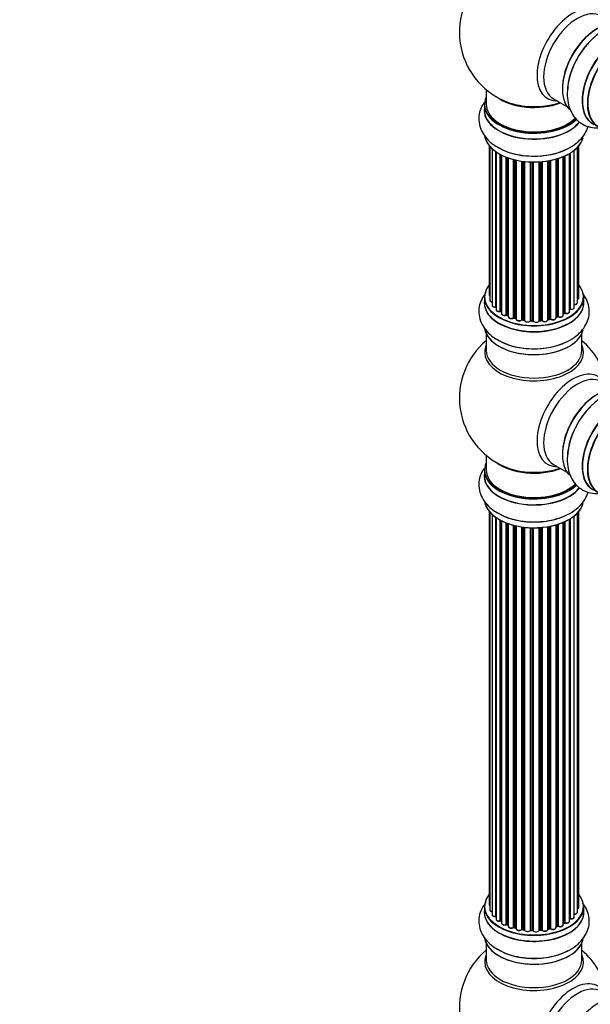
# Model space of a CAD drawing. Units: millimetres. Extents: x 0 to 1419, y 0 to 3563.
# Drawn here: x 0 to 191, y 928 to 1257 of the extents above; entities that cross this region are included whole.
import ezdxf
from ezdxf import colors
from ezdxf.entities.mleader import LeaderData, LeaderLine
from ezdxf.math import Vec2, Vec3

# ---------------------------------------------------------------- set-up
doc = ezdxf.new("R2010")
doc.units = ezdxf.units.MM
doc.layers.add('DV7_Défaut', color=7, linetype='Continuous')
doc.layers.add('Défaut', color=7, linetype='Continuous')

# ---------------------------------------------------------------- blocks, each defined once
blk = doc.blocks.new('_DOT')
at = {"color": 0}
blk.add_line((0, 0), (-1, 0), dxfattribs=at)
at = {"color": 0, "const_width": 0.333}
blk.add_lwpolyline([(-0.1665, 0, 1), (0.1665, 0, 1)], format="xyb", close=True, dxfattribs=at)
blk = doc.blocks.new('SE6')
at = {"layer": 'DV7_Défaut', "color": 7, "linetype": 'Continuous'}
for p, q in [((156.33, 1233.98), (156.33, 1229.11)), ((178.87, 1230.94), (183.31, 1228.38)), ((155.68, 1229.03), (155.68, 1227.11)), ((185.87, 1221.52), (185.87, 1221.41)), ((157.35, 1215.2), (157.35, 1165.19)), ((157.5, 1215.02), (157.5, 1163.5)), ((158.26, 1214.25), (158.26, 1161.87)), ((185.81, 1161.1), (185.81, 1213.74)), ((186.85, 1162.67), (186.85, 1214.69)), ((187.31, 1164.34), (187.31, 1215.2)), ((159.5, 1161.31), (159.5, 1213.26)), ((159.59, 1213.2), (159.59, 1160.36)), ((161.03, 1159.84), (161.03, 1212.33)), ((161.27, 1212.2), (161.27, 1159.81)), ((161.43, 1212.12), (161.43, 1159.05)), ((163.04, 1158.6), (163.04, 1211.4)), ((163.3, 1211.3), (163.3, 1158.59)), ((163.71, 1211.15), (163.71, 1157.99)), ((165.47, 1157.62), (165.47, 1210.61)), ((165.72, 1210.55), (165.72, 1157.64)), ((166.24, 1157.49), (166.24, 1210.43)), ((166.31, 1210.41), (166.31, 1157.22)), ((176.95, 1156.96), (176.95, 1210.13)), ((177.08, 1210.15), (177.08, 1157.16)), ((177.62, 1157.28), (177.62, 1210.25)), ((177.86, 1210.3), (177.86, 1157.24)), ((179.69, 1157.57), (179.69, 1210.75)), ((179.71, 1210.76), (179.71, 1157.9)), ((180.2, 1158.08), (180.2, 1210.9)), ((180.45, 1210.98), (180.45, 1158.07)), ((182.14, 1158.49), (182.14, 1211.61)), ((182.43, 1159.17), (182.43, 1211.74)), ((182.68, 1211.85), (182.68, 1159.19)), ((184.21, 1159.68), (184.21, 1212.66)), ((184.23, 1160.51), (184.23, 1212.67)), ((184.47, 1212.81), (184.47, 1160.55)), ((168.2, 1156.95), (168.2, 1210.06)), ((168.43, 1210.02), (168.43, 1157)), ((168.99, 1156.92), (168.99, 1209.95)), ((169.14, 1209.93), (169.14, 1156.78)), ((171.1, 1156.62), (171.1, 1209.78)), ((171.31, 1209.77), (171.31, 1156.71)), ((171.89, 1156.69), (171.89, 1209.76)), ((172.08, 1209.75), (172.08, 1156.59)), ((174.06, 1156.65), (174.06, 1209.81)), ((174.23, 1209.82), (174.23, 1156.76)), ((174.81, 1156.81), (174.81, 1209.86)), ((175.03, 1209.88), (175.03, 1156.74)), ((155.68, 1164.52), (155.68, 1162.61)), ((188.98, 1162.61), (188.98, 1164.52)), ((161.31, 1159.72), (161.43, 1159.63)), ((163.34, 1158.5), (163.71, 1158.33)), ((165.75, 1157.55), (166.27, 1157.4)), ((179.69, 1157.81), (180.16, 1157.99)), ((182.14, 1158.93), (182.39, 1159.08)), ((168.45, 1156.92), (169.01, 1156.83)), ((171.31, 1156.62), (171.89, 1156.6)), ((174.22, 1156.67), (174.79, 1156.73)), ((177.05, 1157.08), (177.59, 1157.19)), ((156.33, 1152.23), (156.33, 1146.64)), ((188.33, 1146.64), (188.33, 1152.23)), ((156.33, 1111.51), (156.33, 1106.63)), ((178.87, 1108.47), (183.31, 1105.9)), ((155.68, 1106.55), (155.68, 1104.63)), ((157.35, 1092.72), (157.35, 961.07)), ((157.5, 1092.54), (157.5, 959.38)), ((158.26, 1091.78), (158.26, 957.75)), ((186.85, 958.55), (186.85, 1092.21)), ((187.31, 960.22), (187.31, 1092.72)), ((159.5, 957.19), (159.5, 1090.79)), ((159.59, 1090.73), (159.59, 956.24)), ((161.03, 955.72), (161.03, 1089.86)), ((161.27, 1089.73), (161.27, 955.69)), ((161.43, 1089.64), (161.43, 954.93)), ((163.04, 954.47), (163.04, 1088.93)), ((163.3, 1088.83), (163.3, 954.47)), ((163.71, 1088.68), (163.71, 953.86)), ((165.47, 953.49), (165.47, 1088.14)), ((179.69, 953.44), (179.69, 1088.27)), ((179.71, 1088.28), (179.71, 953.77)), ((180.2, 953.96), (180.2, 1088.43)), ((180.45, 1088.51), (180.45, 953.94)), ((182.14, 954.36), (182.14, 1089.14)), ((182.43, 955.05), (182.43, 1089.27)), ((182.68, 1089.38), (182.68, 955.07)), ((184.21, 955.56), (184.21, 1090.18)), ((184.23, 956.38), (184.23, 1090.19)), ((184.47, 1090.33), (184.47, 956.43)), ((185.81, 956.97), (185.81, 1091.27)), ((165.72, 1088.08), (165.72, 953.52)), ((166.24, 953.37), (166.24, 1087.95)), ((166.31, 1087.93), (166.31, 953.1)), ((168.2, 952.82), (168.2, 1087.58)), ((168.43, 1087.55), (168.43, 952.88)), ((168.99, 952.79), (168.99, 1087.48)), ((169.14, 1087.46), (169.14, 952.66)), ((171.1, 952.5), (171.1, 1087.31)), ((171.31, 1087.3), (171.31, 952.58)), ((171.89, 952.56), (171.89, 1087.28)), ((172.08, 1087.28), (172.08, 952.47)), ((174.06, 952.53), (174.06, 1087.33)), ((174.23, 1087.34), (174.23, 952.63)), ((174.81, 952.69), (174.81, 1087.39)), ((175.03, 1087.41), (175.03, 952.62)), ((176.95, 952.84), (176.95, 1087.66)), ((177.08, 1087.68), (177.08, 953.04)), ((177.62, 953.16), (177.62, 1087.78)), ((177.86, 1087.83), (177.86, 953.12)), ((155.68, 960.4), (155.68, 958.48)), ((188.98, 958.48), (188.98, 960.4)), ((161.31, 955.6), (161.43, 955.51)), ((163.34, 954.38), (163.71, 954.2)), ((165.75, 953.43), (166.27, 953.28)), ((177.05, 952.95), (177.59, 953.07)), ((179.69, 953.69), (180.16, 953.87)), ((182.14, 954.81), (182.39, 954.96)), ((168.45, 952.79), (169.01, 952.71)), ((171.31, 952.5), (171.89, 952.48)), ((174.22, 952.55), (174.79, 952.6)), ((156.33, 948.1), (156.33, 942.52)), ((188.33, 942.52), (188.33, 948.1))]:
    blk.add_line(p, q, dxfattribs=at)
for centre, radius, start, end in [((172.33, 1253.19), 25, 129.7918, 246.7163), ((161.11, 1159.36), 0.417, 61.3755, 106.3316), ((163.17, 1158.1), 0.44, 67.1253, 111.755), ((165.63, 1157.15), 0.423, 72.5316, 117.597), ((180.31, 1157.58), 0.437, 65.4135, 110.0462), ((182.58, 1158.69), 0.432, 70.9821, 115.7807), ((184.4, 1160.09), 0.392, 76.1445, 118.7503), ((168.37, 1156.55), 0.378, 77.7794, 122.7504), ((171.28, 1156.27), 0.348, 84.5086, 123.9358), ((177.69, 1156.8), 0.404, 59.7486, 104.7265), ((172.33, 1130.72), 25, 129.7918, 246.7163), ((172.33, 1130.72), 25, 9.7918, 50.2082), ((184.4, 955.96), 0.392, 76.1445, 118.7503), ((161.11, 955.23), 0.417, 61.3755, 106.3316), ((163.17, 953.97), 0.44, 67.1253, 111.755), ((165.63, 953.03), 0.423, 72.5316, 117.597), ((177.69, 952.68), 0.404, 59.7486, 104.7265), ((180.31, 953.46), 0.437, 65.4135, 110.0462), ((182.58, 954.57), 0.432, 70.9821, 115.7807), ((168.37, 952.42), 0.378, 77.7794, 122.7504), ((171.28, 952.15), 0.348, 84.5086, 123.9358), ((172.33, 926.59), 25, 129.7918, 246.7163), ((172.33, 926.59), 25, 9.7918, 50.2082)]:
    blk.add_arc(centre, radius, start, end, dxfattribs=at)
for centre, major_axis, ratio, start_param, end_param in [((185.32, 1245.7), (8.48, 14.69), 0.57735, 0, 3.480381), ((186.87, 1244.8), (-8, -13.86), 0.57735, 3.141593, 6.283185), ((193.62, 1240.91), (-8.33, -14.42), 0.57735, 3.242968, 6.138848), ((193.54, 1240.95), (8.27, 14.33), 0.57735, 0.150354, 2.995001), ((195.28, 1239.95), (8.33, 14.42), 0.57735, 0.7153, 2.327669), ((200.3, 1237.05), (-8.33, -14.42), 0.57735, 3.141593, 6.283185), ((200.24, 1237.08), (8.35, 14.46), 0.57735, 0, 3.213107), ((193.19, 1241.15), (8, 13.86), 0.57735, 0.877392, 1.122388), ((193.19, 1241.15), (8, 13.86), 0.57735, 1.122388, 2.264199), ((202.03, 1236.05), (-8.28, -14.33), 0.57735, 2.702611, 6.283185), ((201.96, 1236.09), (8.32, 14.42), 0.57735, 0, 3.141593), ((172.33, 1229.11), (16.55, 0), 0.57735, 2.883065, 5.744852), ((172.33, 1237.27), (-16, 0), 0.57735, 0.649818, 2.159464), ((172.33, 1237.88), (16.54, 0), 0.57735, 4.071867, 4.526791), ((172.33, 1227.04), (-16.69, 0), 0.57735, 6.211671, 6.283185), ((172.33, 1227.04), (-16.69, 0), 0.57735, 0, 2.717185), ((172.33, 1229.03), (-16.65, 0), 0.57735, 0, 2.604891), ((172.33, 1227.11), (16.65, 0), 0.57735, 3.141593, 5.857371), ((172.33, 1229.11), (-16, 0), 0.57735, 0, 2.621035), ((172.33, 1237.88), (16.54, 0), 0.57735, 4.526791, 5.261099), ((172.33, 1219.39), (16.65, 0), 0.57735, 3.242968, 6.138848), ((172.33, 1219.31), (-16.55, 0), 0.57735, 0.150354, 2.995001), ((172.33, 1221.31), (-16.65, 0), 0.57735, 0.718706, 2.327669), ((172.33, 1164.6), (16.55, 0), 0.57735, 2.702611, 6.283185), ((172.33, 1164.6), (16.55, 0), 0.57735, 0, 0.438981), ((172.33, 1164.52), (-16.65, 0), 0.57735, 0, 3.141593), ((158.35, 1165.19), (1, 0), 0.57735, 3.141593, 3.702405), ((186.31, 1164.34), (-1, 0), 0.57735, 2.143788, 3.141593), ((172.33, 1162.54), (-16.69, 0), 0.57735, 6.211671, 6.283185), ((172.33, 1162.54), (-16.69, 0), 0.57735, 0, 3.213107), ((172.33, 1162.61), (16.65, 0), 0.57735, 3.141593, 6.283185), ((158.5, 1163.5), (1, 0), 0.57735, 3.141593, 4.467458), ((159.26, 1161.87), (1, 0), 0.57735, 3.141593, 4.95358), ((159.45, 1161.42), (-0.028, 0.198), 0.195028, 3.14192, 4.082996), ((159.55, 1161.2), (0.2, 0), 0.57735, 1.358677, 1.811988), ((184.81, 1161.1), (-1, 0), 0.57735, 1.224885, 3.141593), ((185.85, 1162.67), (-1, 0), 0.57735, 1.521907, 3.141593), ((160.59, 1160.36), (1, 0), 0.57735, 3.141593, 5.16302), ((172.33, 1164.6), (-14, 0), 0.57735, 0.621736, 0.670163), ((160.94, 1159.95), (-0.054, 0.193), 0.355612, 3.142054, 4.046538), ((161.11, 1159.74), (0.2, 0), 0.57735, 0.659901, 2.021427), ((161.43, 1159.88), (0.119, 0.16), 0.645075, 2.42733, 3.142115), ((162.43, 1159.05), (1, 0), 0.57735, 3.141593, 3.165557), ((162.43, 1159.05), (1, 0), 0.57735, 3.165557, 5.372459), ((172.33, 1164.6), (-14, 0), 0.57735, 0.838309, 0.916011), ((162.92, 1158.69), (-0.082, 0.183), 0.500653, 3.142075, 3.982271), ((163.17, 1158.5), (0.2, 0), 0.57735, 0.869341, 2.230867), ((172.33, 1164.77), (-14, 0), 0.57735, 0.869341, 0.910895), ((163.43, 1158.68), (0.088, 0.18), 0.52691, 2.317603, 3.141135), ((164.71, 1157.99), (1, 0), 0.57735, 3.141593, 5.581899), ((172.33, 1164.6), (-14, 0), 0.57735, 1.047386, 1.126529), ((165.32, 1157.69), (-0.113, 0.165), 0.623814, 3.14123, 3.881245), ((165.62, 1157.54), (0.2, 0), 0.57735, 1.07878, 2.440306), ((172.33, 1164.77), (-14, 0), 0.57735, 1.07878, 1.120334), ((165.81, 1157.74), (0.059, 0.191), 0.385716, 2.24692, 3.141163), ((166.15, 1157.39), (-0.2, 0), 0.57735, 3.739839, 4.261927), ((166.32, 1157.59), (0.054, 0.193), 0.355487, 2.236608, 3.123443), ((178.69, 1157.57), (-1, 0), 0.57735, 0.596567, 3.141593), ((172.33, 1164.6), (-14, 0), 0.57735, -4.15888, -4.08431), ((179.82, 1157.8), (0.2, 0), 0.57735, -4.157207, -4.011887), ((179.61, 1158), (-0.067, 0.188), 0.430373, 3.337597, 4.01839), ((172.33, 1164.77), (14, 0), 0.57735, -1.015615, -0.974061), ((180.09, 1158.18), (-0.073, 0.186), 0.458826, 3.142102, 4.005088), ((180.31, 1157.99), (0.2, 0), 0.57735, 0.806006, 2.167532), ((181.14, 1158.49), (-1, 0), 0.57735, 0.806006, 3.141593), ((180.59, 1158.15), (0.097, 0.175), 0.56533, 2.346101, 3.141425), ((172.33, 1164.77), (14, 0), 0.57735, -0.806175, -0.764621), ((172.33, 1164.2), (13.5, 0), 0.57735, -0.757287, -0.718281), ((172.33, 1164.6), (-14, 0), 0.57735, -3.926991, -3.870366), ((182.29, 1159.25), (-0.103, 0.171), 0.58922, 3.141661, 3.916384), ((182.58, 1159.09), (0.2, 0), 0.57735, 1.015446, 2.376971), ((183.21, 1159.68), (-1, 0), 0.57735, 1.015446, 3.141593), ((182.79, 1159.29), (0.067, 0.188), 0.430491, 2.264847, 3.14145), ((172.33, 1164.6), (-14, 0), 0.57735, -3.699104, -3.660635), ((184.06, 1160.57), (-0.136, 0.146), 0.693863, 3.328092, 3.782162), ((184.4, 1160.45), (0.2, 0), 0.57735, 1.224885, 2.586411), ((184.53, 1160.66), (0.041, 0.196), 0.276836, 2.215339, 3.141691), ((167.31, 1157.22), (1, 0), 0.57735, 3.141593, 5.791338), ((172.33, 1164.6), (-14, 0), 0.57735, 1.263452, 1.341197), ((168.02, 1157), (-0.147, 0.136), 0.719711, 3.119702, 3.140549), ((168.02, 1157), (-0.147, 0.136), 0.719711, 3.140549, 3.730427), ((168.37, 1156.89), (0.2, 0), 0.57735, 1.28822, 2.649746), ((172.33, 1164.77), (-14, 0), 0.57735, 1.28822, 1.329774), ((168.48, 1157.12), (0.033, 0.197), 0.227664, 2.205477, 3.141377), ((168.94, 1156.81), (-0.2, 0), 0.57735, 3.219385, 4.471367), ((169.04, 1157.03), (0.028, 0.198), 0.194894, 2.200169, 3.130658), ((170.14, 1156.78), (1, 0), 0.57735, 3.141593, 6.000778), ((172.33, 1164.6), (-14, 0), 0.57735, 1.477195, 1.554999), ((170.91, 1156.65), (-0.179, 0.09), 0.784153, 3.148212, 3.517), ((171.29, 1156.59), (0.2, 0), 0.57735, 1.497659, 2.859185), ((172.33, 1164.77), (-14, 0), 0.57735, 1.497659, 1.539213), ((171.32, 1156.82), (0.008, 0.2), 0.059663, 2.187538, 3.141492), ((171.88, 1156.57), (0.2, 0), 0.57735, 0.177688, 1.539213), ((171.9, 1156.8), (0.004, 0.2), 0.025783, 2.186511, 3.141498), ((173.06, 1156.7), (-1, 0), 0.57735, 0.177688, 3.068625), ((172.28, 1156.61), (0.191, 0.059), 0.803641, 2.896644, 3.143526), ((172.33, 1164.6), (-14, 0), 0.57735, -4.589634, -4.512802), ((174.26, 1156.64), (-0.2, 0), 0.57735, 4.848692, 6.210217), ((172.33, 1164.77), (14, 0), 0.57735, -1.434494, -1.39294), ((174.77, 1156.93), (-0.021, 0.199), 0.144455, 3.141734, 4.089394), ((174.84, 1156.7), (0.2, 0), 0.57735, 0.387127, 1.748653), ((175.95, 1156.96), (-1, 0), 0.57735, 0.387127, 3.141593), ((175.21, 1156.79), (0.163, 0.115), 0.756074, 2.651188, 3.141927), ((172.33, 1164.6), (-14, 0), 0.57735, -4.375823, -4.297734), ((177.14, 1157.05), (0.2, 0), 0.57735, 1.916538, 2.805994), ((177.01, 1157.27), (-0.041, 0.196), 0.276707, 3.156914, 4.067876), ((172.33, 1164.77), (14, 0), 0.57735, -1.225054, -1.1835), ((177.54, 1157.39), (-0.046, 0.195), 0.308379, 3.14191, 4.060197), ((177.69, 1157.18), (0.2, 0), 0.57735, 0.596567, 1.958092), ((178.03, 1157.31), (0.13, 0.152), 0.675463, 2.470206, 3.142682), ((172.33, 1154.89), (16.65, 0), 0.57735, 3.242968, 6.138848), ((172.33, 1154.81), (-16.55, 0), 0.57735, 0.150354, 2.995001), ((172.33, 1146.03), (-16.54, 0), 0.57735, 6.027891, 6.283185), ((172.33, 1146.03), (-16.54, 0), 0.57735, 0, 3.396887), ((172.33, 1156.8), (-16.65, 0), 0.57735, 0.7153, 2.327669), ((172.33, 1146.64), (16, 0), 0.57735, 3.141593, 6.283185), ((185.32, 1123.22), (8.48, 14.69), 0.57735, 0, 3.480381), ((186.87, 1122.32), (-8, -13.86), 0.57735, 3.141593, 6.283185), ((193.62, 1118.43), (-8.33, -14.42), 0.57735, 3.242968, 6.138848), ((193.54, 1118.47), (8.28, 14.33), 0.57735, 0.150354, 2.995001), ((195.28, 1117.47), (8.32, 14.42), 0.57735, 0.7153, 2.327669), ((200.3, 1114.57), (-8.32, -14.42), 0.57735, 3.141593, 6.283185), ((193.19, 1118.68), (8, 13.86), 0.57735, 0.877425, 1.122388), ((193.19, 1118.68), (8, 13.86), 0.57735, 1.122388, 2.264168), ((200.24, 1114.61), (8.35, 14.46), 0.57735, 0, 3.213107), ((202.03, 1113.57), (-8.27, -14.33), 0.57735, 2.702611, 6.283185), ((201.96, 1113.61), (8.32, 14.42), 0.57735, 0, 3.141593), ((172.33, 1106.63), (16.55, 0), 0.57735, 2.883065, 5.744852), ((172.33, 1114.8), (-16, 0), 0.57735, 0.649818, 2.159464), ((172.33, 1104.57), (-16.69, 0), 0.57735, 6.211671, 6.283185), ((172.33, 1106.55), (-16.65, 0), 0.57735, 0, 2.604891), ((172.33, 1104.63), (16.65, 0), 0.57735, 3.141593, 5.857371), ((172.33, 1106.63), (-16, 0), 0.57735, 0, 2.621035), ((172.33, 1115.41), (16.54, 0), 0.57735, 4.071867, 4.526791), ((172.33, 1115.41), (16.54, 0), 0.57735, 4.526791, 5.261099), ((172.33, 1104.57), (-16.69, 0), 0.57735, 0, 2.717185), ((172.33, 1096.92), (16.65, 0), 0.57735, 3.242968, 6.138848), ((172.33, 1096.83), (-16.55, 0), 0.57735, 0.150354, 2.995001), ((172.33, 1098.83), (-16.65, 0), 0.57735, 0.7153, 2.327669), ((172.33, 960.48), (16.55, 0), 0.57735, 2.702611, 6.283185), ((172.33, 960.48), (16.55, 0), 0.57735, 0, 0.438981), ((172.33, 960.4), (-16.65, 0), 0.57735, 0, 3.141593), ((158.35, 961.07), (1, 0), 0.57735, 3.141593, 3.702405), ((186.31, 960.22), (-1, 0), 0.57735, 2.143788, 3.141593), ((172.33, 958.41), (-16.69, 0), 0.57735, 6.211671, 6.283185), ((172.33, 958.41), (-16.69, 0), 0.57735, 0, 3.213107), ((172.33, 958.48), (16.65, 0), 0.57735, 3.141593, 6.283185), ((158.5, 959.38), (1, 0), 0.57735, 3.141593, 4.467458), ((159.26, 957.75), (1, 0), 0.57735, 3.141593, 4.95358), ((159.45, 957.3), (-0.028, 0.198), 0.195028, 3.14192, 4.082996), ((159.55, 957.07), (0.2, 0), 0.57735, 1.358677, 1.811988), ((160.59, 956.24), (1, 0), 0.57735, 3.141593, 5.16302), ((172.33, 960.48), (-14, 0), 0.57735, -3.699104, -3.660635), ((184.06, 956.44), (-0.136, 0.146), 0.693863, 3.328092, 3.782162), ((184.4, 956.32), (0.2, 0), 0.57735, 1.224885, 2.586411), ((184.81, 956.97), (-1, 0), 0.57735, 1.224885, 3.141593), ((184.53, 956.54), (0.041, 0.196), 0.276836, 2.215339, 3.141691), ((185.85, 958.55), (-1, 0), 0.57735, 1.521907, 3.141593), ((172.33, 960.48), (-14, 0), 0.57735, 0.624875, 0.678468), ((160.94, 955.82), (-0.054, 0.193), 0.355612, 3.142054, 4.046538), ((161.11, 955.62), (0.2, 0), 0.57735, 0.659901, 2.021427), ((161.43, 955.76), (0.119, 0.16), 0.645075, 2.42733, 3.142115), ((162.43, 954.93), (1, 0), 0.57735, 3.141593, 3.165557), ((162.43, 954.93), (1, 0), 0.57735, 3.165557, 5.372459), ((172.33, 960.48), (-14, 0), 0.57735, 0.838309, 0.907056), ((162.92, 954.56), (-0.082, 0.183), 0.500653, 3.142075, 3.982271), ((163.17, 954.38), (0.2, 0), 0.57735, 0.869341, 2.230867), ((172.33, 960.64), (-14, 0), 0.57735, 0.869341, 0.910895), ((163.43, 954.56), (0.088, 0.18), 0.52691, 2.317603, 3.141135), ((164.71, 953.86), (1, 0), 0.57735, 3.141593, 5.581899), ((172.33, 960.48), (-14, 0), 0.57735, 1.047386, 1.126529), ((165.32, 953.57), (-0.113, 0.165), 0.623814, 3.14123, 3.881245), ((165.62, 953.42), (0.2, 0), 0.57735, 1.07878, 2.440306), ((172.33, 960.64), (-14, 0), 0.57735, 1.07878, 1.120334), ((165.81, 953.62), (0.059, 0.191), 0.385716, 2.24692, 3.141163), ((166.15, 953.26), (-0.2, 0), 0.57735, 3.739839, 4.261927), ((166.32, 953.47), (0.054, 0.193), 0.355487, 2.236608, 3.123443), ((167.31, 953.1), (1, 0), 0.57735, 3.141593, 5.791338), ((172.33, 960.48), (-14, 0), 0.57735, -4.375823, -4.297734), ((177.14, 952.93), (0.2, 0), 0.57735, 1.916538, 2.805994), ((177.01, 953.15), (-0.041, 0.196), 0.276707, 3.156914, 4.067876), ((172.33, 960.64), (14, 0), 0.57735, -1.225054, -1.1835), ((177.54, 953.27), (-0.046, 0.195), 0.308379, 3.14191, 4.060197), ((177.69, 953.05), (0.2, 0), 0.57735, 0.596567, 1.958092), ((178.69, 953.44), (-1, 0), 0.57735, 0.596567, 3.141593), ((178.03, 953.18), (0.13, 0.152), 0.675463, 2.470206, 3.142682), ((172.33, 960.48), (-14, 0), 0.57735, -4.15888, -4.08431), ((179.82, 953.68), (0.2, 0), 0.57735, -4.157207, -4.011887), ((179.61, 953.87), (-0.067, 0.188), 0.430373, 3.337597, 4.01839), ((172.33, 960.64), (14, 0), 0.57735, -1.015615, -0.974061), ((180.09, 954.05), (-0.073, 0.186), 0.458826, 3.142102, 4.005088), ((180.31, 953.86), (0.2, 0), 0.57735, 0.806006, 2.167532), ((181.14, 954.36), (-1, 0), 0.57735, 0.806006, 3.141593), ((180.59, 954.03), (0.097, 0.175), 0.56533, 2.346101, 3.141425), ((172.33, 960.64), (14, 0), 0.57735, -0.806175, -0.764621), ((172.33, 960.07), (13.5, 0), 0.57735, -0.757287, -0.718281), ((172.33, 960.48), (-14, 0), 0.57735, -3.926991, -3.870366), ((182.29, 955.13), (-0.103, 0.171), 0.58922, 3.141661, 3.916384), ((182.58, 954.97), (0.2, 0), 0.57735, 1.015446, 2.376971), ((183.21, 955.56), (-1, 0), 0.57735, 1.015446, 3.141593), ((182.79, 955.16), (0.067, 0.188), 0.430491, 2.264847, 3.14145), ((172.33, 950.76), (16.65, 0), 0.57735, 3.242968, 6.138848), ((172.33, 960.48), (-14, 0), 0.57735, 1.264959, 1.341197), ((168.02, 952.88), (-0.147, 0.136), 0.719711, 3.119702, 3.140549), ((168.02, 952.88), (-0.147, 0.136), 0.719711, 3.140549, 3.730427), ((168.37, 952.77), (0.2, 0), 0.57735, 1.28822, 2.649746), ((172.33, 960.64), (-14, 0), 0.57735, 1.28822, 1.329774), ((168.48, 952.99), (0.033, 0.197), 0.227664, 2.205477, 3.141377), ((168.94, 952.68), (-0.2, 0), 0.57735, 3.219385, 4.471367), ((169.04, 952.91), (0.028, 0.198), 0.194894, 2.200169, 3.130658), ((170.14, 952.66), (1, 0), 0.57735, 3.141593, 6.000778), ((172.33, 960.48), (-14, 0), 0.57735, 1.477195, 1.554999), ((170.91, 952.53), (-0.179, 0.09), 0.784153, 3.148212, 3.517), ((171.29, 952.47), (0.2, 0), 0.57735, 1.497659, 2.859185), ((172.33, 960.64), (-14, 0), 0.57735, 1.497659, 1.539213), ((171.32, 952.7), (0.008, 0.2), 0.059663, 2.187538, 3.141492), ((171.88, 952.45), (0.2, 0), 0.57735, 0.177688, 1.539213), ((171.9, 952.68), (0.004, 0.2), 0.025783, 2.186511, 3.141498), ((173.06, 952.57), (-1, 0), 0.57735, 0.177688, 3.068625), ((172.28, 952.49), (0.191, 0.059), 0.803641, 2.896644, 3.143526), ((172.33, 960.48), (-14, 0), 0.57735, -4.589634, -4.530927), ((174.26, 952.52), (-0.2, 0), 0.57735, 4.848692, 6.210217), ((172.33, 960.64), (14, 0), 0.57735, -1.434494, -1.39294), ((174.77, 952.8), (-0.021, 0.199), 0.144455, 3.141734, 4.089394), ((174.84, 952.57), (0.2, 0), 0.57735, 0.387127, 1.748653), ((175.95, 952.84), (-1, 0), 0.57735, 0.387127, 3.141593), ((175.21, 952.66), (0.163, 0.115), 0.756074, 2.651188, 3.141927), ((172.33, 950.68), (-16.55, 0), 0.57735, 0.150354, 2.995001), ((172.33, 952.68), (-16.65, 0), 0.57735, 0.7153, 2.327669), ((172.33, 941.9), (-16.54, 0), 0.57735, 6.027891, 6.283185), ((172.33, 941.9), (-16.54, 0), 0.57735, 0, 3.396887), ((172.33, 942.52), (16, 0), 0.57735, 3.141593, 6.283185), ((185.32, 919.1), (8.48, 14.69), 0.57735, 0, 3.480381), ((186.87, 918.2), (-8, -13.86), 0.57735, 3.141593, 6.283185), ((193.62, 914.31), (-8.33, -14.42), 0.57735, 3.242968, 6.138848), ((193.54, 914.35), (8.28, 14.33), 0.57735, 0.150354, 2.995001)]:
    blk.add_ellipse(centre, major_axis=major_axis, ratio=ratio, start_param=start_param, end_param=end_param, dxfattribs=at)
for points, knots in [([(195.28, 1253.5), (194.93, 1253.31), (193.7, 1252.64), (191.49, 1250.7), (188.98, 1247.89), (186.82, 1244.62), (185.12, 1241.1), (183.95, 1237.45), (183.39, 1233.8), (183.5, 1230.41), (184.26, 1227.44), (185.58, 1224.99), (187.47, 1223.02), (189.85, 1221.7), (192.47, 1221.16), (194.19, 1221.25), (195.02, 1221.38)], [0, 0, 0, 0, 0.0252649, 0.104891, 0.1847871, 0.2644074, 0.3440859, 0.4242902, 0.5055882, 0.5885345, 0.6621568, 0.7314897, 0.7979911, 0.8691333, 0.9377311, 1, 1, 1, 1]), ([(155.59, 1229.65), (155.16, 1229.03), (154.37, 1227.59), (153.74, 1225.1), (153.88, 1222.39), (154.81, 1219.81), (156.42, 1217.55), (158.4, 1215.72), (159.87, 1214.92), (160.59, 1214.53)], [0, 0, 0, 0, 0.126146, 0.271613, 0.426714, 0.576789, 0.727879, 0.886775, 1, 1, 1, 1]), ([(160.59, 1214.53), (160.93, 1214.33), (162.13, 1213.59), (164.91, 1212.66), (168.6, 1211.89), (172.51, 1211.65), (176.41, 1211.94), (180.15, 1212.75), (183.6, 1214.09), (186.48, 1215.88), (188.67, 1218.02), (189.9, 1220.02), (190.36, 1221.28), (190.48, 1221.7)], [0, 0, 0, 0, 0.033032, 0.137138, 0.241596, 0.345694, 0.449868, 0.55473, 0.661021, 0.769468, 0.865724, 0.956372, 1, 1, 1, 1]), ([(156.21, 1165.97), (156.08, 1165.82), (155.4, 1164.95), (154.41, 1163.23), (153.74, 1160.6), (153.88, 1157.89), (154.81, 1155.31), (156.42, 1153.04), (158.4, 1151.22), (159.87, 1150.42), (160.59, 1150.03)], [0, 0, 0, 0, 0.029804, 0.172848, 0.31054, 0.457352, 0.599407, 0.742422, 0.892826, 1, 1, 1, 1]), ([(157.36, 1165.18), (157.37, 1165.11), (157.37, 1164.99), (157.45, 1164.88), (157.5, 1164.84)], [0, 0, 0, 0, 0.495072, 1, 1, 1, 1]), ([(160.59, 1150.03), (160.93, 1149.82), (162.13, 1149.09), (164.91, 1148.15), (168.6, 1147.38), (172.51, 1147.15), (176.41, 1147.43), (180.15, 1148.25), (183.6, 1149.58), (186.48, 1151.38), (188.67, 1153.52), (190.13, 1155.89), (190.89, 1158.51), (190.84, 1161.23), (190, 1163.77), (189.07, 1165.22), (188.54, 1165.86)], [0, 0, 0, 0, 0.025265, 0.104891, 0.184787, 0.264407, 0.344086, 0.42429, 0.505588, 0.588534, 0.662157, 0.73149, 0.797991, 0.869133, 0.937731, 1, 1, 1, 1]), ([(186.86, 1163.79), (186.93, 1163.81), (187.08, 1163.9), (187.24, 1164.06), (187.32, 1164.25), (187.31, 1164.33), (187.3, 1164.35)], [0, 0, 0, 0, 0.24275, 0.610106, 0.923856, 1, 1, 1, 1]), ([(157.52, 1163.5), (157.51, 1163.47), (157.5, 1163.38), (157.59, 1163.2), (157.78, 1163.02), (158.01, 1162.91), (158.19, 1162.87), (158.26, 1162.86)], [0, 0, 0, 0, 0.085226, 0.31566, 0.556452, 0.839528, 1, 1, 1, 1]), ([(158.27, 1161.86), (158.28, 1161.79), (158.29, 1161.66), (158.43, 1161.47), (158.67, 1161.31), (159, 1161.22), (159.29, 1161.2), (159.44, 1161.22), (159.48, 1161.22)], [0, 0, 0, 0, 0.14036, 0.309727, 0.502706, 0.722343, 0.934682, 1, 1, 1, 1]), ([(159.48, 1161.22), (159.51, 1161.23), (159.54, 1161.23), (159.58, 1161.23), (159.59, 1161.23)], [0, 0, 0, 0, 0.7181, 1, 1, 1, 1]), ([(184.49, 1160.47), (184.62, 1160.45), (184.85, 1160.42), (185.23, 1160.48), (185.54, 1160.62), (185.73, 1160.81), (185.82, 1161), (185.8, 1161.08), (185.79, 1161.1)], [0, 0, 0, 0, 0.194647, 0.401238, 0.613198, 0.801151, 0.961518, 1, 1, 1, 1]), ([(185.73, 1162.02), (185.86, 1162.01), (186.09, 1162.01), (186.45, 1162.12), (186.7, 1162.29), (186.84, 1162.5), (186.84, 1162.62), (186.84, 1162.67)], [0, 0, 0, 0, 0.219359, 0.453918, 0.699424, 0.890706, 1, 1, 1, 1]), ([(159.6, 1160.36), (159.6, 1160.33), (159.59, 1160.24), (159.68, 1160.06), (159.86, 1159.89), (160.15, 1159.75), (160.51, 1159.69), (160.82, 1159.71), (160.96, 1159.75), (160.99, 1159.76)], [0, 0, 0, 0, 0.054729, 0.205716, 0.363677, 0.549373, 0.748432, 0.946333, 1, 1, 1, 1]), ([(161.44, 1159.03), (161.45, 1158.96), (161.46, 1158.83), (161.62, 1158.64), (161.86, 1158.49), (162.2, 1158.39), (162.58, 1158.38), (162.86, 1158.44), (162.98, 1158.49), (163, 1158.5)], [0, 0, 0, 0, 0.119751, 0.258882, 0.418735, 0.599336, 0.78198, 0.957872, 1, 1, 1, 1]), ([(163.72, 1157.98), (163.72, 1157.95), (163.71, 1157.85), (163.81, 1157.67), (164, 1157.5), (164.29, 1157.37), (164.67, 1157.31), (165.05, 1157.35), (165.3, 1157.44), (165.41, 1157.51), (165.43, 1157.52)], [0, 0, 0, 0, 0.053738, 0.178835, 0.311933, 0.468213, 0.634064, 0.798768, 0.96021, 1, 1, 1, 1]), ([(177.9, 1157.15), (177.99, 1157.09), (178.16, 1156.98), (178.53, 1156.9), (178.91, 1156.9), (179.28, 1157.01), (179.53, 1157.18), (179.67, 1157.39), (179.68, 1157.51), (179.67, 1157.56)], [0, 0, 0, 0, 0.153429, 0.311933, 0.470556, 0.629649, 0.795584, 0.92537, 1, 1, 1, 1]), ([(180.49, 1157.98), (180.6, 1157.93), (180.79, 1157.84), (181.18, 1157.81), (181.56, 1157.86), (181.87, 1158), (182.07, 1158.2), (182.15, 1158.38), (182.14, 1158.47), (182.13, 1158.49)], [0, 0, 0, 0, 0.163431, 0.33588, 0.507211, 0.6824, 0.83769, 0.970197, 1, 1, 1, 1]), ([(182.72, 1159.1), (182.84, 1159.07), (183.06, 1159.01), (183.45, 1159.02), (183.8, 1159.12), (184.06, 1159.3), (184.2, 1159.5), (184.2, 1159.62), (184.2, 1159.67)], [0, 0, 0, 0, 0.178638, 0.367774, 0.558101, 0.756715, 0.911668, 1, 1, 1, 1]), ([(166.32, 1157.18), (166.33, 1157.1), (166.37, 1156.96), (166.54, 1156.77), (166.81, 1156.63), (167.16, 1156.55), (167.55, 1156.56), (167.92, 1156.66), (168.08, 1156.79), (168.17, 1156.87)], [0, 0, 0, 0, 0.114882, 0.235077, 0.375682, 0.530428, 0.685181, 0.840506, 1, 1, 1, 1]), ([(169.01, 1156.83), (169.03, 1156.83), (169.08, 1156.82), (169.12, 1156.8), (169.13, 1156.79), (169.14, 1156.79)], [0, 0, 0, 0, 0.414483, 0.789168, 1, 1, 1, 1]), ([(171.89, 1156.6), (171.92, 1156.6), (171.97, 1156.6), (172.03, 1156.58), (172.07, 1156.56), (172.08, 1156.55), (172.09, 1156.55)], [0, 0, 0, 0, 0.279905, 0.539051, 0.774662, 1, 1, 1, 1]), ([(174.05, 1156.62), (174.05, 1156.62), (174.05, 1156.62), (174.06, 1156.62), (174.09, 1156.64), (174.15, 1156.66), (174.19, 1156.67), (174.22, 1156.67)], [0, 0, 0, 0, 0.008213, 0.244361, 0.476111, 0.711272, 1, 1, 1, 1]), ([(174.79, 1156.73), (174.82, 1156.73), (174.87, 1156.73), (174.95, 1156.72), (175.01, 1156.7), (175.04, 1156.68), (175.05, 1156.67), (175.05, 1156.67), (175.05, 1156.67)], [0, 0, 0, 0, 0.212116, 0.430711, 0.617924, 0.78892, 0.964789, 1, 1, 1, 1]), ([(175.05, 1156.67), (175.13, 1156.59), (175.26, 1156.45), (175.59, 1156.33), (175.97, 1156.28), (176.35, 1156.33), (176.67, 1156.47), (176.87, 1156.66), (176.95, 1156.85), (176.95, 1156.94), (176.95, 1156.96)], [0, 0, 0, 0, 0.1435644, 0.2817451, 0.4273952, 0.5720047, 0.719436, 0.8521926, 0.9649367, 1, 1, 1, 1]), ([(176.96, 1157.04), (176.97, 1157.05), (176.99, 1157.06), (177.03, 1157.07), (177.05, 1157.08)], [0, 0, 0, 0, 0.4465167, 1, 1, 1, 1]), ([(195.28, 1131.02), (194.93, 1130.84), (193.7, 1130.16), (191.49, 1128.23), (188.98, 1125.42), (186.82, 1122.15), (185.12, 1118.63), (183.95, 1114.98), (183.39, 1111.32), (183.5, 1107.93), (184.26, 1104.96), (185.58, 1102.52), (187.47, 1100.55), (189.85, 1099.23), (192.47, 1098.69), (194.19, 1098.77), (195.02, 1098.91)], [0, 0, 0, 0, 0.025265, 0.104891, 0.184787, 0.264407, 0.344086, 0.42429, 0.505588, 0.588534, 0.662157, 0.73149, 0.797991, 0.869133, 0.937731, 1, 1, 1, 1]), ([(155.59, 1107.18), (155.16, 1106.55), (154.37, 1105.12), (153.74, 1102.63), (153.88, 1099.92), (154.81, 1097.33), (156.42, 1095.07), (158.4, 1093.25), (159.87, 1092.44), (160.59, 1092.06)], [0, 0, 0, 0, 0.126146, 0.271613, 0.426714, 0.576789, 0.727879, 0.886775, 1, 1, 1, 1]), ([(160.59, 1092.06), (160.93, 1091.85), (162.13, 1091.12), (164.91, 1090.18), (168.6, 1089.41), (172.51, 1089.18), (176.41, 1089.46), (180.15, 1090.27), (183.6, 1091.61), (186.48, 1093.4), (188.67, 1095.55), (189.9, 1097.54), (190.36, 1098.81), (190.48, 1099.23)], [0, 0, 0, 0, 0.033032, 0.137138, 0.241596, 0.345694, 0.449868, 0.55473, 0.661021, 0.769468, 0.865724, 0.956372, 1, 1, 1, 1]), ([(156.21, 961.84), (156.08, 961.7), (155.4, 960.83), (154.41, 959.11), (153.74, 956.48), (153.88, 953.77), (154.81, 951.18), (156.42, 948.92), (158.4, 947.1), (159.87, 946.29), (160.59, 945.9)], [0, 0, 0, 0, 0.029804, 0.172848, 0.31054, 0.457352, 0.599407, 0.742422, 0.892826, 1, 1, 1, 1]), ([(157.36, 961.06), (157.37, 960.99), (157.37, 960.87), (157.45, 960.76), (157.5, 960.71)], [0, 0, 0, 0, 0.495072, 1, 1, 1, 1]), ([(160.59, 945.9), (160.93, 945.7), (162.13, 944.97), (164.91, 944.03), (168.6, 943.26), (172.51, 943.02), (176.41, 943.31), (180.15, 944.12), (183.6, 945.46), (186.48, 947.25), (188.67, 949.4), (190.13, 951.76), (190.89, 954.38), (190.84, 957.11), (190, 959.64), (189.07, 961.09), (188.54, 961.74)], [0, 0, 0, 0, 0.025265, 0.104891, 0.184787, 0.264407, 0.344086, 0.42429, 0.505588, 0.588534, 0.662157, 0.73149, 0.797991, 0.869133, 0.937731, 1, 1, 1, 1]), ([(186.86, 959.66), (186.93, 959.69), (187.08, 959.77), (187.24, 959.94), (187.32, 960.12), (187.31, 960.21), (187.3, 960.23)], [0, 0, 0, 0, 0.24275, 0.610106, 0.923856, 1, 1, 1, 1]), ([(157.52, 959.38), (157.51, 959.35), (157.5, 959.25), (157.59, 959.08), (157.78, 958.9), (158.01, 958.79), (158.19, 958.75), (158.26, 958.74)], [0, 0, 0, 0, 0.0852262, 0.3156598, 0.5564517, 0.839528, 1, 1, 1, 1]), ([(158.27, 957.73), (158.28, 957.67), (158.29, 957.54), (158.43, 957.35), (158.67, 957.19), (159, 957.09), (159.29, 957.08), (159.44, 957.09), (159.48, 957.1)], [0, 0, 0, 0, 0.14036, 0.309727, 0.502706, 0.722343, 0.934682, 1, 1, 1, 1]), ([(159.48, 957.1), (159.51, 957.1), (159.54, 957.11), (159.58, 957.1), (159.59, 957.1)], [0, 0, 0, 0, 0.7181, 1, 1, 1, 1]), ([(159.6, 956.24), (159.6, 956.21), (159.59, 956.11), (159.68, 955.94), (159.86, 955.76), (160.15, 955.63), (160.51, 955.56), (160.82, 955.59), (160.96, 955.62), (160.99, 955.63)], [0, 0, 0, 0, 0.054729, 0.205716, 0.363677, 0.549373, 0.748432, 0.946333, 1, 1, 1, 1]), ([(184.49, 956.34), (184.62, 956.32), (184.85, 956.3), (185.23, 956.35), (185.54, 956.49), (185.73, 956.69), (185.82, 956.87), (185.8, 956.96), (185.79, 956.98)], [0, 0, 0, 0, 0.194647, 0.401238, 0.613198, 0.801151, 0.961518, 1, 1, 1, 1]), ([(185.73, 957.89), (185.86, 957.89), (186.09, 957.89), (186.45, 957.99), (186.7, 958.17), (186.84, 958.38), (186.84, 958.5), (186.84, 958.55)], [0, 0, 0, 0, 0.219359, 0.453918, 0.699424, 0.890706, 1, 1, 1, 1]), ([(161.44, 954.91), (161.45, 954.84), (161.46, 954.71), (161.62, 954.52), (161.86, 954.36), (162.2, 954.27), (162.58, 954.26), (162.86, 954.32), (162.98, 954.37), (163, 954.38)], [0, 0, 0, 0, 0.119751, 0.258882, 0.418735, 0.599336, 0.78198, 0.957872, 1, 1, 1, 1]), ([(163.72, 953.86), (163.72, 953.82), (163.71, 953.72), (163.81, 953.55), (164, 953.37), (164.29, 953.24), (164.67, 953.19), (165.05, 953.22), (165.3, 953.32), (165.41, 953.39), (165.43, 953.4)], [0, 0, 0, 0, 0.053738, 0.178835, 0.311933, 0.468213, 0.634064, 0.798768, 0.96021, 1, 1, 1, 1]), ([(166.32, 953.06), (166.33, 952.98), (166.37, 952.84), (166.54, 952.65), (166.81, 952.51), (167.16, 952.43), (167.55, 952.44), (167.92, 952.54), (168.08, 952.67), (168.17, 952.74)], [0, 0, 0, 0, 0.114882, 0.235077, 0.375682, 0.530428, 0.685181, 0.840506, 1, 1, 1, 1]), ([(176.96, 952.92), (176.97, 952.92), (176.99, 952.94), (177.03, 952.95), (177.05, 952.95)], [0, 0, 0, 0, 0.446517, 1, 1, 1, 1]), ([(177.9, 953.03), (177.99, 952.96), (178.16, 952.85), (178.53, 952.77), (178.91, 952.78), (179.28, 952.88), (179.53, 953.05), (179.67, 953.26), (179.68, 953.38), (179.67, 953.43)], [0, 0, 0, 0, 0.153429, 0.311933, 0.470556, 0.629649, 0.795584, 0.92537, 1, 1, 1, 1]), ([(180.49, 953.85), (180.6, 953.8), (180.79, 953.72), (181.18, 953.68), (181.56, 953.74), (181.87, 953.88), (182.07, 954.08), (182.15, 954.26), (182.14, 954.35), (182.13, 954.36)], [0, 0, 0, 0, 0.163431, 0.33588, 0.507211, 0.6824, 0.83769, 0.970197, 1, 1, 1, 1]), ([(182.72, 954.98), (182.84, 954.94), (183.06, 954.88), (183.45, 954.9), (183.8, 955), (184.06, 955.17), (184.2, 955.38), (184.2, 955.5), (184.2, 955.55)], [0, 0, 0, 0, 0.178638, 0.367774, 0.558101, 0.756715, 0.911668, 1, 1, 1, 1]), ([(169.01, 952.71), (169.03, 952.7), (169.08, 952.69), (169.12, 952.68), (169.13, 952.67), (169.14, 952.66)], [0, 0, 0, 0, 0.414483, 0.789168, 1, 1, 1, 1]), ([(171.89, 952.48), (171.92, 952.48), (171.97, 952.47), (172.03, 952.46), (172.07, 952.44), (172.08, 952.43), (172.09, 952.42)], [0, 0, 0, 0, 0.279905, 0.539051, 0.774662, 1, 1, 1, 1]), ([(174.05, 952.49), (174.05, 952.49), (174.05, 952.49), (174.06, 952.5), (174.09, 952.52), (174.15, 952.54), (174.19, 952.55), (174.22, 952.55)], [0, 0, 0, 0, 0.008213, 0.244361, 0.476111, 0.711272, 1, 1, 1, 1]), ([(174.79, 952.6), (174.82, 952.6), (174.87, 952.61), (174.95, 952.59), (175.01, 952.58), (175.04, 952.56), (175.05, 952.55), (175.05, 952.55), (175.05, 952.55)], [0, 0, 0, 0, 0.212116, 0.430711, 0.617924, 0.78892, 0.964789, 1, 1, 1, 1]), ([(175.05, 952.55), (175.13, 952.46), (175.26, 952.33), (175.59, 952.2), (175.97, 952.16), (176.35, 952.21), (176.67, 952.34), (176.87, 952.53), (176.95, 952.72), (176.95, 952.82), (176.95, 952.84)], [0, 0, 0, 0, 0.143564, 0.281745, 0.427395, 0.572005, 0.719436, 0.852193, 0.964937, 1, 1, 1, 1])]:
    blk.add_open_spline(points, degree=3, knots=knots, dxfattribs=at)
for points in [[(166.27, 1157.4), (166.29, 1157.4), (166.3, 1157.39), (166.31, 1157.38)], [(166.27, 953.28), (166.29, 953.27), (166.3, 953.27), (166.31, 953.26)]]:
    blk.add_open_spline(points, degree=3, dxfattribs=at)
for points in [[(174.22, 1156.67), (174.23, 1156.68), (174.23, 1156.76)], [(174.22, 952.55), (174.23, 952.55), (174.23, 952.63)]]:
    blk.add_rational_spline(points, [0.858431242658, 0.826826159235, 1], degree=2, dxfattribs=at)

msp = doc.modelspace()

# ---------------------------------------------------------------- block references
at = {"layer": 'Défaut'}
msp.add_blockref('SE6', (0, 0), dxfattribs=at)

# ---------------------------------------------------------------- leaders
at = {"layer": 'Défaut', "color": 7, "linetype": 'Continuous'}
ml = msp.add_multileader_mtext('Standard', dxfattribs=at)
ml.set_content('{\\pxsm0.9;\\fSolid Edge ISO|b1||i0||c0|p34;\\W1.;18/11/2019\\P}', color=256)
ml.set_leader_properties()
ml.set_arrow_properties(name='DOT')
ml.build(insert=Vec2(0, 0))
ml.multileader.update_dxf_attribs({"leader_type": 0, "dogleg_length": 0, "arrow_head_size": 12})
ctx = ml.context
ctx.base_point, ctx.char_height, ctx.arrow_head_size, ctx.landing_gap_size = Vec3(1107.41, 3555.44), 12, 12, 4.2
notes = []
notes.append((ctx, [(0, (0, 0, 0), (0, 0), (1, 0), 1, [])]))
ctx.mtext.insert = Vec3(1109.41, 3561.56)
ml = msp.add_multileader_mtext('Standard', dxfattribs=at)
ml.set_content('{\\pxsm0.9;\\fArial|b1||i0||c0|p34;\\W1.;TWF8H2\\P}', color=256)
ml.set_leader_properties()
ml.set_arrow_properties(name='DOT')
ml.build(insert=Vec2(0, 0))
ml.multileader.update_dxf_attribs({"leader_type": 0, "dogleg_length": 0, "arrow_head_size": 12})
ctx = ml.context
ctx.base_point, ctx.char_height, ctx.arrow_head_size, ctx.landing_gap_size = Vec3(388.28, 3555.26), 12, 12, 4.2
notes.append((ctx, [(0, (0, 0, 0), (0, 0), (1, 0), 1, [])]))
ctx.mtext.insert = Vec3(390.28, 3561.38)
for ctx, leaders in notes:
    for number, flags, end, landing, length, lines in leaders:
        leader = LeaderData()
        leader.index, (leader.has_last_leader_line, leader.has_dogleg_vector, leader.attachment_direction) = number, flags
        leader.last_leader_point, leader.dogleg_vector, leader.dogleg_length = Vec3(end), Vec3(landing), length
        for number, points, colour, breaks in lines:
            line = LeaderLine()
            line.index, line.vertices, line.color, line.breaks = number, Vec3.list(points), colors.encode_raw_color(colour), breaks
            leader.lines.append(line)
        ctx.leaders.append(leader)

doc.saveas('drawing.dxf')
